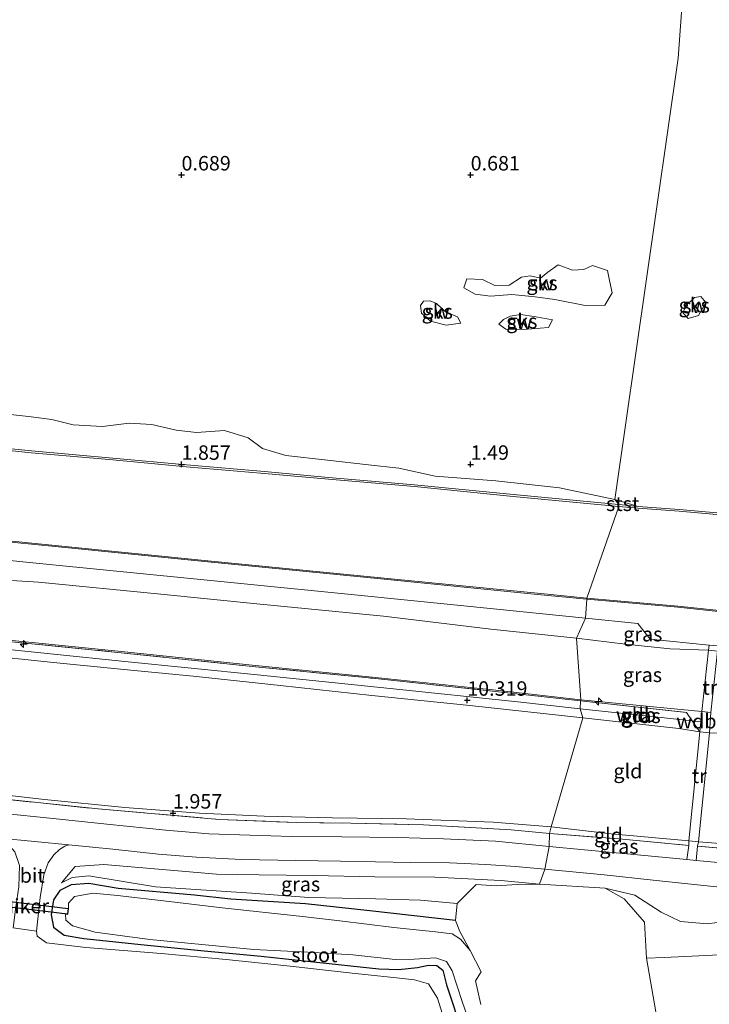
# Model space of a CAD drawing. Units: metres. Extents: x 59998 to 70008, y 374999 to 381250.
# Drawn here: x 62372 to 62491, y 375907 to 376077 of the extents above; entities that cross this region are included whole.
import ezdxf
from ezdxf.enums import TextEntityAlignment as Align

# ---------------------------------------------------------------- set-up
doc = ezdxf.new("R2010")
doc.units = ezdxf.units.M
doc.linetypes.add('IE-TERREINAFSCHEIDING', pattern=[10, 8, -2])
doc.layers.get('0').update_dxf_attribs({"lineweight": 25})
for name, color, linetype, lineweight in [('B-ME-AL-OVERIG-S-B1', 7, 'Continuous', 18), ('B-ME-GR-BOOM-GV-B6', 93, 'Continuous', 18), ('B-ME-GW-KRUINLIJN-L-B1', 93, 'Continuous', 18), ('B-ME-GW-TEENLIJN-L-B1', 93, 'Continuous', 18), ('B-ME-IE-GRASLAND-GV-B6', 93, 'Continuous', 18), ('B-ME-IE-GRONDWERKLIJN-GROND_INGERICHT-GV-B6', 253, 'Continuous', 18), ('B-ME-IE-GRONDWERKLIJN-GROND_NIETINGERICHT-GV-B6', 253, 'Continuous', 18), ('B-ME-IE-HULPGEOMETRIE-L-B1', 53, 'Continuous', 18), ('B-ME-IE-TERREINAFSCHEIDING-DOORGANG-L-B1', 8, 'IE-TERREINAFSCHEIDING-KUNSTMATIG-OPEN', 18), ('B-ME-IE-TERREINAFSCHEIDING-RASTERHEKWERK-L-B1', 8, 'IE-TERREINAFSCHEIDING', 18), ('B-ME-OB-BEKLEDING-GV-B6', 253, 'Continuous', 18), ('B-ME-OG-BEBOUWING-GV-B6', 173, 'Continuous', 18), ('B-ME-OG-WATER-GV-B6', 153, 'Continuous', 18), ('B-ME-VH-VERH_SOORT-BITUMEN-GV-B6', 8, 'IE-TERREINAFSCHEIDING-NATUURLIJK-HOUTWAL', 18), ('B-ME-VH-VERH_SOORT-TEGELS-GV-B6', 8, 'Continuous', 18)]:
    doc.layers.add(name, color=color, linetype=linetype, lineweight=lineweight)
for name, color, linetype in [('B-ME-GW-HOOGTEPUNT-S-B1', 10, 'Continuous'), ('B-ME-GW-INSTEEKWATERGANG-L-B1', 10, 'Continuous'), ('B-ME-KW-DUIKER-GV-B6', 10, 'Continuous')]:
    doc.layers.add(name, color=color, linetype=linetype)
doc.styles.add('NLCS-ISO', font='NLCS-ISO.TTF')
doc.linetypes.add('IE-TERREINAFSCHEIDING-KUNSTMATIG-OPEN', pattern='A,7,-1.5,[67,NLCS.SHX,S=0.75,R=0,X=0,Y=0],-1.5', length=10)
doc.linetypes.add('IE-TERREINAFSCHEIDING-NATUURLIJK-HOUTWAL', pattern='A,7,-1.5,[67,NLCS.SHX,S=0.75,R=45,X=0,Y=0],-1.5,7,-1.5,[70,NLCS.SHX,S=0.75,R=0,X=0,Y=0],-1.5', length=20)

# ---------------------------------------------------------------- blocks, each defined once
blk = doc.blocks.new('hecto')
for p, q in [((0, 0.625), (-0.625, 0)), ((0, -0.625), (0, 0.625)), ((-0.625, 0), (0.625, 0)), ((0.625, 0), (0, -0.625))]:
    blk.add_line(p, q)
blk = doc.blocks.new('hoogtepunt')
for p, q in [((-0.5, 0), (0.5, 0)), ((0, 0.5), (0, -0.5))]:
    blk.add_line(p, q)

msp = doc.modelspace()

# ---------------------------------------------------------------- linework, layer by layer
at = {"layer": 'B-ME-GR-BOOM-GV-B6'}
for points in [[(62449.938, 375915.996, -0.708), (62448.153, 375919.28, 0.026), (62447.394, 375921.166, 0.527), (62447.681, 375924.087, 0.794), (62450.944, 375927.378, 2.049), (62454.391, 375927.173, 2.137), (62458.067, 375927.397, 2.249), (62461.925, 375927.478, 2.608), (62473.273, 375926.757, 2.432), (62476.532, 375924.905, 2.121), (62480.089, 375920.874, 1.829), (62480.435, 375914.674, 0.446), (62482.454, 375902.717, 0.302)], [(62451.74, 375906.639, -0.708), (62450.845, 375910.731, -0.708), (62451.805, 375912.317, -0.708), (62449.938, 375915.996, -0.708)]]:
    msp.add_polyline3d(points, dxfattribs=at)
at = {"layer": 'B-ME-GW-INSTEEKWATERGANG-L-B1'}
msp.add_polyline3d([(62447.394, 375921.166, 0.527), (62432.575, 375922.857, 0.606), (62421.444, 375924.031, 0.677), (62408.512, 375924.867, 0.765), (62402.237, 375925.536, 0.552), (62389.041, 375926.675, 0.339), (62383.974, 375927.563, 0.322), (62380.904, 375927.34, 0.577), (62378.969, 375926.383, 0.681), (62377.879, 375924.744, 0.585), (62377.463, 375922.153, 0.477), (62377.876, 375920.004, 0.41), (62379.687, 375918.617, 0.385), (62383.133, 375918.082, 0.314), (62393.543, 375916.991, 0.256), (62403.898, 375915.954, 0.343), (62413.759, 375915.001, 0.268), (62422.305, 375914.104, 0.306), (62434.124, 375912.791, 0.352), (62437.574, 375912.698, 0.306), (62440.814, 375913.027, 0.302), (62442.731, 375913.47, 0.289), (62444.158, 375913.371, 0.297), (62445.193, 375912.566, 0.289), (62445.819, 375910.046, 0.197), (62448.621, 375901.557, 0.185)], dxfattribs=at)
at = {"layer": 'B-ME-GW-KRUINLIJN-L-B1'}
for p, q in [((62469.043, 375959.33, 10.382), (62489.954, 375957.289, 10.073)), ((62468.914, 375957.735, 10.353), (62488.283, 375955.699, 10.104)), ((62488.283, 375955.699, 10.104), (62489.788, 375955.511, 10.029)), ((62461.925, 375927.478, 2.608), (62473.273, 375926.757, 2.432))]:
    msp.add_line(p, q, dxfattribs=at)
for points in [[(62099.189, 376014.454, 6.323), (62112.026, 376013.032, 6.315), (62128.365, 376011.401, 6.328), (62144.865, 376009.735, 6.303), (62162.414, 376007.927, 6.253), (62181.629, 376006.067, 6.228), (62201.496, 376003.966, 6.282), (62219.055, 376002.224, 6.282), (62240.869, 375999.917, 6.307), (62264.708, 375997.464, 6.265), (62282.546, 375995.67, 6.282), (62300.746, 375993.815, 6.29), (62323.305, 375991.536, 6.295), (62349.994, 375988.794, 6.336), (62378.173, 375985.99, 6.349), (62404.542, 375983.34, 6.361), (62434.471, 375980.395, 6.332), (62461.577, 375977.715, 6.336), (62470.081, 375976.88, 6.328)], [(62096.425, 375997.408, 10.626), (62115.171, 375995.272, 10.528), (62142.004, 375992.597, 10.49), (62168.431, 375989.993, 10.478), (62183.448, 375988.362, 10.482), (62210.015, 375985.805, 10.432), (62233.905, 375983.378, 10.469), (62254.446, 375981.366, 10.461), (62278.81, 375978.8, 10.565), (62302.833, 375976.362, 10.594), (62323.868, 375974.187, 10.603), (62344.429, 375972.223, 10.574), (62365.512, 375970.05, 10.59), (62389.021, 375967.698, 10.628), (62412.798, 375965.22, 10.603), (62433.549, 375963.17, 10.469), (62454.341, 375960.962, 10.315), (62469.043, 375959.33, 10.382)], [(62096.044, 375995.544, 10.687), (62114.766, 375993.678, 10.544), (62137.728, 375991.481, 10.436), (62162.704, 375988.954, 10.478), (62184.595, 375986.724, 10.49), (62209.845, 375984.199, 10.44), (62234.054, 375981.798, 10.453), (62258.547, 375979.281, 10.474), (62281.101, 375976.914, 10.557), (62303.556, 375974.701, 10.603), (62327.274, 375972.252, 10.611), (62346.796, 375970.243, 10.632), (62365.591, 375968.455, 10.586), (62390.17, 375965.925, 10.628), (62413.13, 375963.623, 10.582), (62436.082, 375961.237, 10.44), (62458.138, 375958.95, 10.294), (62468.914, 375957.735, 10.353)], [(62470.081, 375976.88, 6.328), (62485.853, 375975.509, 6.106), (62508.503, 375973.107, 6.097), (62531.985, 375970.767, 6.106), (62553.514, 375968.503, 6.126), (62578.287, 375966.085, 6.126), (62601.119, 375963.704, 6.131), (62628.05, 375961.054, 6.147), (62653.308, 375958.493, 6.197), (62674.333, 375956.443, 6.189), (62699.324, 375953.864, 6.202), (62726.428, 375951.152, 6.202), (62749.284, 375948.797, 6.218), (62773.462, 375946.398, 6.281), (62801.13, 375943.507, 6.31), (62819.039, 375941.674, 6.293), (62832.183, 375940.324, 6.277)], [(62469.372, 375956.195, 10.252), (62449.836, 375958.312, 10.265), (62432.895, 375960.045, 10.415), (62417.07, 375961.804, 10.528), (62402.6, 375963.315, 10.549), (62388.855, 375964.681, 10.569), (62377.862, 375965.733, 10.557), (62364.616, 375967.145, 10.561)], [(62489.624, 375953.754, 9.986), (62486.009, 375954.352, 10.048), (62469.372, 375956.195, 10.252)], [(62461.925, 375927.478, 2.608), (62455.211, 375928.075, 2.541), (62443.8, 375928.648, 2.441), (62433.449, 375928.736, 2.116), (62422.76, 375928.936, 1.991), (62413.403, 375929.055, 1.67), (62406.069, 375929.176, 1.553), (62399.34, 375929.762, 1.494), (62386.555, 375930.826, 1.478), (62381.589, 375930.512, 1.39), (62379.258, 375927.702, 0.965)], [(62473.273, 375926.757, 2.432), (62478.402, 375925.566, 2.461), (62482.93, 375922.618, 2.469), (62486.31, 375920.987, 2.415), (62490.942, 375920.619, 2.415), (62494.273, 375921.037, 2.407), (62500.338, 375921.852, 2.482), (62506.807, 375922.126, 2.494), (62515.262, 375921.919, 2.523), (62522.793, 375921.128, 2.427), (62528.329, 375920.441, 2.286)]]:
    msp.add_polyline3d(points, dxfattribs=at)
at = {"layer": 'B-ME-GW-TEENLIJN-L-B1'}
for points in [[(62468.282, 375969.971, 6.783), (62453.492, 375971.49, 6.853), (62434.941, 375973.773, 6.837), (62412.998, 375975.91, 6.712), (62396.397, 375977.548, 6.845), (62375.248, 375979.613, 6.799), (62362.019, 375980.429, 6.82), (62340.25, 375982.839, 6.808), (62320.063, 375985.061, 6.783), (62303.169, 375986.236, 6.791), (62282.129, 375988.353, 6.845), (62265.825, 375990.004, 6.858), (62249.534, 375992.07, 6.845), (62229.974, 375994.135, 6.849), (62209.345, 375996.299, 6.883), (62189.612, 375998.481, 6.816), (62166.841, 376000.192, 6.966), (62145.802, 376002.431, 6.824), (62119.981, 376004.788, 6.895), (62097.962, 376006.986, 6.988)], [(62363.021, 376003.132, 1.841), (62374.009, 376002.009, 1.861), (62388.097, 376000.789, 1.807), (62400.817, 375999.591, 1.795), (62414.345, 375998.438, 1.77), (62425.412, 375997.434, 1.682), (62440.264, 375996.159, 1.64), (62457.947, 375994.408, 1.54), (62475.622, 375992.738, 1.524)], [(62475.622, 375992.738, 1.524), (62478.933, 375992.423, 1.332), (62486.084, 375991.924, 1.353), (62495.763, 375991.038, 1.32), (62507.514, 375989.915, 1.266), (62520.012, 375988.713, 1.278), (62532.303, 375987.439, 1.32), (62546.578, 375986.017, 1.332), (62561.908, 375984.465, 1.374), (62576.036, 375982.819, 1.316), (62588.455, 375981.729, 1.345), (62600.7, 375980.42, 1.337), (62615.502, 375978.79, 1.387), (62629.977, 375977.179, 1.483), (62651.596, 375975.114, 1.483), (62666.009, 375973.808, 1.453), (62672.747, 375973.4, 1.458)], [(62491.138, 375967.87, 6.41), (62484.474, 375968.136, 6.502), (62476.793, 375968.914, 6.569), (62468.282, 375969.971, 6.783)], [(62463.912, 375937.351, 3.075), (62453.876, 375938.166, 2.933), (62438.85, 375938.737, 2.633), (62426.11, 375938.91, 2.433), (62414.296, 375939.228, 2.208), (62403.086, 375939.7, 1.899), (62390.185, 375940.697, 1.903), (62376.334, 375942.09, 1.886), (62363.169, 375943.566, 1.891)], [(62463.912, 375937.351, 3.075), (62474.308, 375936.171, 2.903), (62487.734, 375934.952, 2.864)], [(62489.396, 375934.785, 2.855), (62498.417, 375934.072, 2.853), (62515.678, 375932.189, 2.895), (62529.136, 375930.644, 2.803), (62538.99, 375928.954, 2.586), (62555.545, 375925.712, 2.165), (62571.143, 375923.045, 1.76), (62580.432, 375921.808, 1.731), (62595.334, 375920.354, 1.831), (62610.174, 375918.992, 1.868), (62623.457, 375917.673, 1.806), (62641.969, 375915.79, 1.752), (62660.788, 375914.05, 1.693), (62679.563, 375912.21, 1.831), (62699.824, 375910.367, 1.864), (62718.124, 375908.563, 1.918), (62720.882, 375908.434, 1.88)], [(62447.681, 375924.087, 0.794), (62441.302, 375924.673, 0.815), (62433.561, 375924.891, 0.881), (62422.034, 375925.126, 0.936), (62412.127, 375925.871, 0.91), (62395.524, 375926.967, 0.731), (62383.969, 375928.891, 0.594), (62381.116, 375928.587, 0.652), (62379.258, 375927.702, 0.965)], [(62528.329, 375920.441, 2.286), (62516.225, 375918.656, 1.113), (62507.613, 375917.335, 0.345), (62500.028, 375916.066, 0.333), (62494.246, 375915.279, 0.295), (62483.458, 375914.79, 0.279), (62480.435, 375914.674, 0.446)]]:
    msp.add_polyline3d(points, dxfattribs=at)
at = {"layer": 'B-ME-IE-GRASLAND-GV-B6'}
for points in [[(62354.145, 375984.974, 6.541), (62377.73, 375982.62, 6.549), (62408.516, 375979.57, 6.541), (62431.053, 375977.316, 6.537), (62454.539, 375974.98, 6.566), (62469.885, 375973.441, 6.503)], [(62362.019, 375980.429, 6.82), (62375.248, 375979.613, 6.799), (62396.397, 375977.548, 6.845), (62412.998, 375975.91, 6.712), (62434.941, 375973.773, 6.837), (62453.492, 375971.49, 6.853), (62468.282, 375969.971, 6.783)], [(62469.885, 375973.441, 6.503), (62468.282, 375969.971, 6.783), (62453.492, 375971.49, 6.853), (62434.941, 375973.773, 6.837), (62412.998, 375975.91, 6.712), (62396.397, 375977.548, 6.845), (62375.248, 375979.613, 6.799), (62362.019, 375980.429, 6.82)], [(62469.885, 375973.441, 6.503), (62478.922, 375972.511, 6.368), (62481.069, 375969.77, 6.356), (62491.256, 375968.75, 6.331), (62491.138, 375967.87, 6.41), (62484.474, 375968.136, 6.502), (62476.793, 375968.914, 6.569), (62468.282, 375969.971, 6.783), (62469.885, 375973.441, 6.503)], [(62469.043, 375959.33, 10.382), (62469.021, 375959.131, 10.382), (62454.319, 375960.764, 10.315), (62433.528, 375962.971, 10.469), (62412.778, 375965.021, 10.603), (62389, 375967.5, 10.628), (62365.491, 375969.851, 10.59)], [(62468.282, 375969.971, 6.783), (62469.043, 375959.33, 10.382), (62454.341, 375960.962, 10.315), (62433.549, 375963.17, 10.469), (62412.798, 375965.22, 10.603), (62389.021, 375967.698, 10.628), (62365.512, 375970.05, 10.59)], [(62365.512, 375970.05, 10.59), (62389.021, 375967.698, 10.628), (62412.798, 375965.22, 10.603), (62433.549, 375963.17, 10.469), (62454.341, 375960.962, 10.315), (62469.043, 375959.33, 10.382)], [(62468.282, 375969.971, 6.783), (62476.793, 375968.914, 6.569), (62484.474, 375968.136, 6.502), (62491.138, 375967.87, 6.41), (62489.954, 375957.289, 10.073), (62469.043, 375959.33, 10.382), (62468.282, 375969.971, 6.783)], [(62469.043, 375959.33, 10.382), (62489.954, 375957.289, 10.073), (62489.788, 375955.511, 10.029), (62489.624, 375953.754, 9.986), (62488.283, 375955.699, 10.104), (62487.313, 375957.107, 10.182), (62469.021, 375959.131, 10.382), (62469.043, 375959.33, 10.382)], [(62366.207, 375942.479, 1.932), (62385.612, 375940.448, 1.966), (62406.503, 375938.648, 2.016), (62419.923, 375938.096, 2.328), (62429.264, 375937.987, 2.52), (62441.873, 375937.69, 2.65), (62457.029, 375936.826, 2.921), (62463.626, 375936.204, 2.992)], [(62463.626, 375936.204, 2.992), (62463.578, 375933.978, 2.783), (62454.312, 375934.881, 2.754), (62445.289, 375935.268, 2.595), (62437.324, 375935.488, 2.458), (62427.702, 375935.636, 2.278), (62419.102, 375935.71, 2.103), (62411.842, 375935.913, 1.92), (62404.751, 375936.172, 1.757), (62397.284, 375936.776, 1.736), (62387.076, 375937.838, 1.724), (62377.817, 375938.815, 1.736), (62368.768, 375939.707, 1.761)], [(62463.626, 375936.204, 2.992), (62475.627, 375935.264, 2.865), (62487.725, 375934.147, 2.824), (62487.391, 375931.738, 2.619), (62475.773, 375932.821, 2.732), (62463.578, 375933.978, 2.783), (62463.626, 375936.204, 2.992)], [(62448.253, 375895.033, 0.243), (62444.274, 375907.756, 0.235), (62442.689, 375910.198, 0.274), (62440.294, 375910.89, 0.297), (62436.654, 375911.334, 0.314), (62429.486, 375912.055, 0.335), (62418.796, 375913.283, 0.331), (62407.707, 375914.424, 0.352), (62396.464, 375915.441, 0.335), (62383.449, 375916.487, 0.393), (62376.669, 375917.337, 0.389), (62375.036, 375918.464, 0.389), (62374.917, 375919.34, 0.46), (62375.561, 375925.121, 0.773), (62376.189, 375929.046, 1.132), (62376.94, 375931.146, 1.398), (62377.937, 375932.521, 1.524), (62378.878, 375933.418, 1.653), (62379.802, 375933.99, 1.69), (62380.507, 375934.264, 1.686), (62388.103, 375933.47, 1.753), (62396.021, 375932.655, 1.74), (62402.612, 375932.109, 1.761), (62410.348, 375931.737, 1.849), (62419.76, 375931.534, 2.053), (62427.482, 375931.438, 2.208), (62439.575, 375931.219, 2.408), (62446.319, 375931.127, 2.516), (62452.611, 375930.877, 2.612), (62457.754, 375930.513, 2.683), (62462.818, 375930.047, 2.691), (62461.925, 375927.478, 2.608)], [(62606.281, 375916.065, 1.651), (62594.171, 375917.276, 1.626), (62583.301, 375918.231, 1.618), (62576.873, 375918.894, 1.601), (62566.964, 375920.246, 1.681), (62557.029, 375922.049, 1.943), (62545.107, 375924.278, 2.248), (62533.86, 375926.376, 2.54), (62524.475, 375927.917, 2.603), (62512.253, 375929.299, 2.644), (62497.859, 375930.712, 2.603), (62488.983, 375931.555, 2.594), (62489.25, 375934.028, 2.824), (62500.102, 375933.072, 2.895), (62518.863, 375931.007, 2.924), (62527.529, 375930.05, 2.832), (62537.202, 375928.452, 2.578), (62555.079, 375925.09, 2.181), (62575.154, 375921.685, 1.827), (62588.121, 375920.368, 1.827), (62604.684, 375918.763, 1.772)], [(62461.925, 375927.478, 2.608), (62455.211, 375928.075, 2.541), (62443.8, 375928.648, 2.441), (62433.449, 375928.736, 2.116), (62422.76, 375928.936, 1.991), (62413.403, 375929.055, 1.67), (62406.069, 375929.176, 1.553), (62399.34, 375929.762, 1.494), (62386.555, 375930.826, 1.478), (62381.589, 375930.512, 1.39), (62379.258, 375927.702, 0.965), (62381.116, 375928.587, 0.652), (62383.969, 375928.891, 0.594), (62395.524, 375926.967, 0.731), (62412.127, 375925.871, 0.91), (62422.034, 375925.126, 0.936), (62433.561, 375924.891, 0.881), (62441.302, 375924.673, 0.815), (62447.681, 375924.087, 0.794), (62447.394, 375921.166, 0.527), (62432.575, 375922.857, 0.606), (62421.444, 375924.031, 0.677), (62408.512, 375924.867, 0.765), (62402.237, 375925.536, 0.552), (62389.041, 375926.675, 0.339), (62383.974, 375927.563, 0.322), (62380.904, 375927.34, 0.577), (62378.969, 375926.383, 0.681), (62377.879, 375924.744, 0.585), (62377.463, 375922.153, 0.477), (62377.876, 375920.004, 0.41), (62379.687, 375918.617, 0.385), (62383.133, 375918.082, 0.314), (62393.543, 375916.991, 0.256), (62403.898, 375915.954, 0.343), (62413.759, 375915.001, 0.268), (62422.305, 375914.104, 0.306), (62434.124, 375912.791, 0.352), (62437.574, 375912.698, 0.306), (62440.814, 375913.027, 0.302), (62442.731, 375913.47, 0.289), (62444.158, 375913.371, 0.297), (62445.193, 375912.566, 0.289), (62445.819, 375910.046, 0.197), (62448.621, 375901.557, 0.185)], [(62461.925, 375927.478, 2.608), (62458.067, 375927.397, 2.249), (62454.391, 375927.173, 2.137), (62450.944, 375927.378, 2.049), (62447.681, 375924.087, 0.794), (62441.302, 375924.673, 0.815), (62433.561, 375924.891, 0.881), (62422.034, 375925.126, 0.936), (62412.127, 375925.871, 0.91), (62395.524, 375926.967, 0.731), (62383.969, 375928.891, 0.594), (62381.116, 375928.587, 0.652), (62379.258, 375927.702, 0.965), (62381.589, 375930.512, 1.39), (62386.555, 375930.826, 1.478), (62399.34, 375929.762, 1.494), (62406.069, 375929.176, 1.553), (62413.403, 375929.055, 1.67), (62422.76, 375928.936, 1.991), (62433.449, 375928.736, 2.116), (62443.8, 375928.648, 2.441), (62455.211, 375928.075, 2.541), (62461.925, 375927.478, 2.608)], [(62494.273, 375921.037, 2.407), (62490.942, 375920.619, 2.415), (62486.31, 375920.987, 2.415), (62482.93, 375922.618, 2.469), (62478.402, 375925.566, 2.461), (62473.273, 375926.757, 2.432), (62461.925, 375927.478, 2.608), (62462.818, 375930.047, 2.691), (62473.078, 375929.059, 2.578), (62481.558, 375928.124, 2.54), (62489.734, 375927.251, 2.544), (62501.017, 375926.147, 2.503)], [(62448.621, 375901.557, 0.185), (62445.819, 375910.046, 0.197), (62445.193, 375912.566, 0.289), (62444.158, 375913.371, 0.297), (62442.731, 375913.47, 0.289), (62440.814, 375913.027, 0.302), (62437.574, 375912.698, 0.306), (62434.124, 375912.791, 0.352), (62422.305, 375914.104, 0.306), (62413.759, 375915.001, 0.268), (62403.898, 375915.954, 0.343), (62393.543, 375916.991, 0.256), (62383.133, 375918.082, 0.314), (62379.687, 375918.617, 0.385), (62377.876, 375920.004, 0.41), (62377.463, 375922.153, 0.477), (62377.879, 375924.744, 0.585), (62378.969, 375926.383, 0.681), (62380.904, 375927.34, 0.577), (62383.974, 375927.563, 0.322), (62389.041, 375926.675, 0.339), (62402.237, 375925.536, 0.552), (62408.512, 375924.867, 0.765), (62421.444, 375924.031, 0.677), (62432.575, 375922.857, 0.606), (62447.394, 375921.166, 0.527), (62448.153, 375919.28, 0.026), (62449.938, 375915.996, -0.708), (62448.234, 375917.962, -0.708), (62446.82, 375918.855, -0.708), (62443.94, 375919.191, -0.708), (62436.699, 375919.934, -0.708), (62427.365, 375921.125, -0.708), (62420.942, 375921.844, -0.708), (62407.052, 375923.348, -0.708), (62397.853, 375924.456, -0.708), (62388.953, 375925.47, -0.708), (62384.694, 375925.914, -0.708), (62381.49, 375925.306, -0.703), (62380.437, 375924.189, -0.699), (62380.446, 375923.336, -0.699), (62380.312, 375922.193, -0.699), (62379.94, 375922.242, -0.699), (62379.976, 375921.255, -0.698), (62381.123, 375920.232, -0.708), (62385.055, 375919.152, -0.708), (62394.521, 375917.909, -0.708), (62412.508, 375916.186, -0.708), (62421.841, 375915.721, -0.708), (62429.652, 375915.254, -0.708), (62436.969, 375914.453, -0.708), (62440.241, 375914.504, -0.708), (62443.895, 375914.715, -0.708), (62445.823, 375914.089, -0.708), (62446.777, 375912.449, -0.708), (62448.548, 375907.179, -0.708), (62451.895, 375897.613, -0.708)], [(62480.435, 375914.674, 0.446), (62480.089, 375920.874, 1.829), (62476.532, 375924.905, 2.121), (62473.273, 375926.757, 2.432), (62478.402, 375925.566, 2.461), (62482.93, 375922.618, 2.469), (62486.31, 375920.987, 2.415), (62490.942, 375920.619, 2.415), (62494.273, 375921.037, 2.407), (62500.338, 375921.852, 2.482), (62506.807, 375922.126, 2.494), (62515.262, 375921.919, 2.523), (62522.793, 375921.128, 2.427), (62528.329, 375920.441, 2.286), (62516.225, 375918.656, 1.113), (62507.613, 375917.335, 0.345), (62500.028, 375916.066, 0.333), (62494.246, 375915.279, 0.295), (62483.458, 375914.79, 0.279), (62480.435, 375914.674, 0.446)], [(62482.454, 375902.717, 0.302), (62480.435, 375914.674, 0.446), (62483.458, 375914.79, 0.279), (62494.246, 375915.279, 0.295)]]:
    msp.add_polyline3d(points, dxfattribs=at)
at = {"layer": 'B-ME-IE-GRONDWERKLIJN-GROND_INGERICHT-GV-B6'}
for points in [[(62365.491, 375969.851, 10.59), (62389, 375967.5, 10.628), (62412.778, 375965.021, 10.603), (62433.528, 375962.971, 10.469), (62454.319, 375960.764, 10.315), (62469.021, 375959.131, 10.382)], [(62469.021, 375959.131, 10.382), (62468.914, 375957.735, 10.353), (62469.372, 375956.195, 10.252), (62449.836, 375958.312, 10.265), (62432.895, 375960.045, 10.415), (62417.07, 375961.804, 10.528), (62402.6, 375963.315, 10.549), (62388.855, 375964.681, 10.569), (62377.862, 375965.733, 10.557), (62364.616, 375967.145, 10.561)], [(62364.616, 375967.145, 10.561), (62377.862, 375965.733, 10.557), (62388.855, 375964.681, 10.569), (62402.6, 375963.315, 10.549), (62417.07, 375961.804, 10.528), (62432.895, 375960.045, 10.415), (62449.836, 375958.312, 10.265), (62469.372, 375956.195, 10.252)], [(62469.021, 375959.131, 10.382), (62487.313, 375957.107, 10.182), (62488.283, 375955.699, 10.104), (62489.624, 375953.754, 9.986), (62486.009, 375954.352, 10.048), (62469.372, 375956.195, 10.252), (62468.914, 375957.735, 10.353), (62469.021, 375959.131, 10.382)], [(62469.372, 375956.195, 10.252), (62463.912, 375937.351, 3.075), (62453.876, 375938.166, 2.933), (62438.85, 375938.737, 2.633), (62426.11, 375938.91, 2.433), (62414.296, 375939.228, 2.208), (62403.086, 375939.7, 1.899), (62390.185, 375940.697, 1.903), (62376.334, 375942.09, 1.886), (62363.169, 375943.566, 1.891)], [(62469.372, 375956.195, 10.252), (62486.009, 375954.352, 10.048), (62489.624, 375953.754, 9.986), (62487.734, 375934.952, 2.864), (62474.308, 375936.171, 2.903), (62463.912, 375937.351, 3.075), (62469.372, 375956.195, 10.252)], [(62610.174, 375918.992, 1.868), (62595.334, 375920.354, 1.831), (62580.432, 375921.808, 1.731), (62571.143, 375923.045, 1.76), (62555.545, 375925.712, 2.165), (62538.99, 375928.954, 2.586), (62529.136, 375930.644, 2.803), (62515.678, 375932.189, 2.895), (62498.417, 375934.072, 2.853), (62489.396, 375934.785, 2.855), (62491.286, 375953.587, 9.994), (62497.426, 375953.372, 9.994), (62510.807, 375952.179, 9.956), (62530.522, 375950.436, 9.998), (62547.75, 375948.803, 10.086), (62567.482, 375946.695, 10.161), (62582.163, 375945.339, 10.148), (62599.388, 375943.592, 10.148)], [(62363.169, 375943.566, 1.891), (62376.334, 375942.09, 1.886), (62390.185, 375940.697, 1.903), (62403.086, 375939.7, 1.899), (62414.296, 375939.228, 2.208), (62426.11, 375938.91, 2.433), (62438.85, 375938.737, 2.633), (62453.876, 375938.166, 2.933), (62463.912, 375937.351, 3.075)], [(62463.912, 375937.351, 3.075), (62463.626, 375936.204, 2.992), (62457.029, 375936.826, 2.921), (62441.873, 375937.69, 2.65), (62429.264, 375937.987, 2.52), (62419.923, 375938.096, 2.328), (62406.503, 375938.648, 2.016), (62385.612, 375940.448, 1.966), (62366.207, 375942.479, 1.932)], [(62463.912, 375937.351, 3.075), (62474.308, 375936.171, 2.903), (62487.734, 375934.952, 2.864), (62487.725, 375934.147, 2.824), (62475.627, 375935.264, 2.865), (62463.626, 375936.204, 2.992), (62463.912, 375937.351, 3.075)], [(62489.25, 375934.028, 2.824), (62489.396, 375934.785, 2.855), (62498.417, 375934.072, 2.853), (62515.678, 375932.189, 2.895), (62529.136, 375930.644, 2.803), (62538.99, 375928.954, 2.586), (62555.545, 375925.712, 2.165), (62571.143, 375923.045, 1.76), (62580.432, 375921.808, 1.731), (62595.334, 375920.354, 1.831), (62610.174, 375918.992, 1.868)], [(62604.684, 375918.763, 1.772), (62588.121, 375920.368, 1.827), (62575.154, 375921.685, 1.827), (62555.079, 375925.09, 2.181), (62537.202, 375928.452, 2.578), (62527.529, 375930.05, 2.832), (62518.863, 375931.007, 2.924), (62500.102, 375933.072, 2.895), (62489.25, 375934.028, 2.824)], [(62370.913, 375919.921, 0.448), (62374.917, 375919.34, 0.46), (62375.036, 375918.464, 0.389), (62376.669, 375917.337, 0.389), (62383.449, 375916.487, 0.393), (62396.464, 375915.441, 0.335), (62407.707, 375914.424, 0.352), (62418.796, 375913.283, 0.331), (62429.486, 375912.055, 0.335), (62436.654, 375911.334, 0.314), (62440.294, 375910.89, 0.297), (62442.689, 375910.198, 0.274), (62444.274, 375907.756, 0.235), (62448.253, 375895.033, 0.243), (62452.092, 375884.627, 0.331), (62455.619, 375875.701, 0.339), (62445.25, 375818.67, 0.356), (62442.018, 375818.988, 0.356), (62433.605, 375819.391, 0.359), (62402.19, 375820.241, 0.339), (62401.672, 375820.2, 0.339), (62400.19, 375820.495, 0.338), (62399.412, 375820.371, 0.337), (62369.113, 375822.663, 0.315)]]:
    msp.add_polyline3d(points, dxfattribs=at)
at = {"layer": 'B-ME-IE-GRONDWERKLIJN-GROND_NIETINGERICHT-GV-B6'}
for points in [[(62300.371, 376450.268, -2.2), (62503.969, 376318.146, -2.2), (62485.885, 376070.218, 0.277), (62474.93, 375993.949, 1.511), (62465.373, 375995.967, 1.457), (62454.359, 375997.17, 1.474), (62443.86, 375997.958, 1.494), (62437.559, 375999.355, 1.519), (62432.325, 375999.905, 1.519), (62425.249, 376000.713, 1.519), (62418.04, 376001.503, 1.524), (62413.976, 376002.753, 1.519), (62411.498, 376004.607, 1.478), (62407.443, 376005.856, 1.474), (62402.617, 376005.488, 1.49), (62399.072, 376005.919, 1.478), (62394.871, 376006.856, 1.482), (62390.926, 376007.137, 1.511), (62386.347, 376006.549, 1.511), (62381.244, 376006.835, 1.532), (62377.601, 376007.726, 1.54), (62373.544, 376008.293, 1.532), (62370.44, 376008.593, 1.528)], [(62600.732, 375980.718, 1.337), (62588.484, 375982.028, 1.345), (62576.067, 375983.117, 1.316), (62561.94, 375984.763, 1.374), (62546.608, 375986.315, 1.332), (62532.333, 375987.738, 1.32), (62520.042, 375989.012, 1.278), (62507.543, 375990.213, 1.266), (62495.791, 375991.336, 1.32), (62486.108, 375992.223, 1.353), (62478.954, 375992.722, 1.332), (62474.93, 375993.949, 1.511), (62485.885, 376070.218, 0.277), (62503.969, 376318.146, -2.2)], [(62465.117, 376034.459, 0.852), (62467.606, 376033.568, 0.865), (62469.565, 376033.659, 0.877), (62471.083, 376034.377, 0.873), (62473.639, 376033.515, 0.906), (62473.991, 376031.763, 0.986), (62474.46, 376029.644, 0.956), (62473.193, 376027.529, 0.969), (62469.778, 376027.423, 1.006), (62464.546, 376028.461, 1.006), (62461.137, 376028.923, 0.994), (62457.134, 376029.335, 0.998), (62453.444, 376029.07, 1.019), (62450.767, 376029.414, 1.019), (62448.843, 376030.511, 0.99), (62449.338, 376032.058, 0.973), (62452.022, 376031.948, 0.981), (62454.19, 376030.876, 0.961), (62456.674, 376030.976, 0.961), (62458.78, 376032.364, 0.961), (62460.314, 376032.571, 0.944), (62462.093, 376032.165, 0.927), (62463.337, 376033.205, 0.902), (62465.117, 376034.459, 0.852)], [(62463.337, 376033.205, 0.902), (62462.093, 376032.165, 0.927), (62460.314, 376032.571, 0.944), (62458.78, 376032.364, 0.961), (62456.674, 376030.976, 0.961), (62454.19, 376030.876, 0.961), (62452.022, 376031.948, 0.981), (62449.338, 376032.058, 0.973), (62448.843, 376030.511, 0.99), (62450.767, 376029.414, 1.019), (62453.444, 376029.07, 1.019), (62457.134, 376029.335, 0.998), (62461.137, 376028.923, 0.994), (62464.546, 376028.461, 1.006), (62469.778, 376027.423, 1.006), (62473.193, 376027.529, 0.969), (62474.46, 376029.644, 0.956), (62473.991, 376031.763, 0.986), (62473.639, 376033.515, 0.906), (62471.083, 376034.377, 0.873), (62469.565, 376033.659, 0.877), (62467.606, 376033.568, 0.865), (62465.117, 376034.459, 0.852), (62463.337, 376033.205, 0.902)], [(62489.822, 376029.019, 0.561), (62490.666, 376027.963, 0.581), (62489.401, 376025.708, 0.611), (62487.6, 376025.174, 0.627), (62486.723, 376026.108, 0.636), (62487.154, 376027.422, 0.632), (62488.09, 376028.223, 0.632), (62488.709, 376028.857, 0.632), (62489.822, 376029.019, 0.561)], [(62490.666, 376027.963, 0.581), (62489.822, 376029.019, 0.561), (62488.709, 376028.857, 0.632), (62488.09, 376028.223, 0.632), (62487.154, 376027.422, 0.632), (62486.723, 376026.108, 0.636), (62487.6, 376025.174, 0.627), (62489.401, 376025.708, 0.611), (62490.666, 376027.963, 0.581)], [(62444.08, 376027.779, 1.073), (62445.663, 376026.356, 1.102), (62447.75, 376025.485, 1.094), (62448.311, 376024.368, 1.09), (62445.76, 376024.059, 1.102), (62443.073, 376024.746, 1.086), (62441.509, 376026.12, 1.115), (62441.349, 376027.423, 1.098), (62441.859, 376028.193, 1.094), (62443.013, 376028.276, 1.098), (62444.08, 376027.779, 1.073)], [(62444.08, 376027.779, 1.073), (62443.013, 376028.276, 1.098), (62441.859, 376028.193, 1.094), (62441.349, 376027.423, 1.098), (62441.509, 376026.12, 1.115), (62443.073, 376024.746, 1.086), (62445.76, 376024.059, 1.102), (62448.311, 376024.368, 1.09), (62447.75, 376025.485, 1.094), (62445.663, 376026.356, 1.102), (62444.08, 376027.779, 1.073)], [(62458.644, 376025.921, 1.036), (62460.983, 376025.549, 1.048), (62464.13, 376024.961, 1.048), (62463.489, 376023.624, 1.036), (62459.135, 376023.29, 1.073), (62456.084, 376023.342, 1.048), (62454.85, 376024.23, 1.077), (62455.698, 376025.003, 1.094), (62456.813, 376025.585, 1.09), (62458.644, 376025.921, 1.036)], [(62454.85, 376024.23, 1.077), (62456.084, 376023.342, 1.048), (62459.135, 376023.29, 1.073), (62463.489, 376023.624, 1.036), (62464.13, 376024.961, 1.048), (62460.983, 376025.549, 1.048), (62458.644, 376025.921, 1.036), (62456.813, 376025.585, 1.09), (62455.698, 376025.003, 1.094), (62454.85, 376024.23, 1.077)]]:
    msp.add_polyline3d(points, dxfattribs=at)
at = {"layer": 'B-ME-IE-HULPGEOMETRIE-L-B1'}
msp.add_polyline3d([(62461.925, 375927.478, 2.608), (62462.818, 375930.047, 2.691), (62463.578, 375933.978, 2.783), (62463.626, 375936.204, 2.992), (62463.912, 375937.351, 3.075), (62469.372, 375956.195, 10.252), (62468.914, 375957.735, 10.353), (62469.021, 375959.131, 10.382), (62469.043, 375959.33, 10.382), (62468.282, 375969.971, 6.783), (62469.885, 375973.441, 6.503), (62470.062, 375976.681, 6.328), (62470.081, 375976.88, 6.328), (62475.622, 375992.738, 1.524), (62475.651, 375993.037, 1.524), (62474.93, 375993.949, 1.511), (62485.885, 376070.218, 0.277), (62503.969, 376318.146, -2.2), (62560.818, 376344.514, -2.2), (62197.45, 376621.365, -2.2)], dxfattribs=at)
at = {"layer": 'B-ME-IE-TERREINAFSCHEIDING-DOORGANG-L-B1'}
for p, q in [((62487.313, 375957.107, 10.182), (62488.283, 375955.699, 10.104)), ((62488.283, 375955.699, 10.104), (62489.624, 375953.754, 9.986))]:
    msp.add_line(p, q, dxfattribs=at)
at = {"layer": 'B-ME-IE-TERREINAFSCHEIDING-RASTERHEKWERK-L-B1'}
msp.add_line((62469.021, 375959.131, 10.382), (62487.313, 375957.107, 10.182), dxfattribs=at)
for points in [[(62096.894, 375997.027, 10.638), (62115.151, 375995.073, 10.528), (62141.984, 375992.398, 10.49), (62168.41, 375989.794, 10.478), (62183.428, 375988.163, 10.482), (62209.995, 375985.606, 10.432), (62233.885, 375983.179, 10.469), (62254.426, 375981.167, 10.461), (62278.789, 375978.601, 10.565), (62302.812, 375976.163, 10.594), (62323.848, 375973.988, 10.603), (62344.409, 375972.024, 10.574), (62365.491, 375969.851, 10.59), (62389, 375967.5, 10.628), (62412.778, 375965.021, 10.603), (62433.528, 375962.971, 10.469), (62454.319, 375960.764, 10.315), (62469.021, 375959.131, 10.382)], [(62094.067, 375970.322, 2.011), (62112.421, 375968.534, 1.882), (62133.806, 375966.174, 1.903), (62148.988, 375964.633, 1.924), (62167.007, 375962.779, 1.916), (62189.078, 375960.57, 1.886), (62204.583, 375959.042, 1.866), (62231.34, 375956.34, 1.928), (62247.608, 375954.585, 1.924), (62272.207, 375951.96, 1.836), (62300.003, 375949.063, 1.841), (62329.029, 375946.202, 1.899), (62350.929, 375944, 1.928), (62366.207, 375942.479, 1.932), (62385.612, 375940.448, 1.966), (62406.503, 375938.648, 2.016), (62419.923, 375938.096, 2.328), (62429.264, 375937.987, 2.52), (62441.873, 375937.69, 2.65), (62457.029, 375936.826, 2.921), (62463.626, 375936.204, 2.992)], [(62463.626, 375936.204, 2.992), (62475.627, 375935.264, 2.865), (62487.725, 375934.147, 2.824)], [(62489.25, 375934.028, 2.824), (62500.102, 375933.072, 2.895), (62518.863, 375931.007, 2.924), (62527.529, 375930.05, 2.832), (62537.202, 375928.452, 2.578), (62555.079, 375925.09, 2.181), (62575.154, 375921.685, 1.827), (62588.121, 375920.368, 1.827), (62604.684, 375918.763, 1.772), (62622.875, 375916.966, 1.827), (62639.243, 375915.355, 1.793), (62659.086, 375913.38, 1.739), (62679.098, 375911.529, 1.873), (62704.587, 375908.961, 1.898), (62720.772, 375907.424, 1.88)]]:
    msp.add_polyline3d(points, dxfattribs=at)
at = {"layer": 'B-ME-KW-DUIKER-GV-B6'}
msp.add_polyline3d([(62366.395, 375923.949, -0.698), (62366.527, 375924.903, -0.698), (62380.386, 375923.273, -0.699), (62380.268, 375922.249, -0.699), (62366.395, 375923.949, -0.698)], dxfattribs=at)
at = {"layer": 'B-ME-OB-BEKLEDING-GV-B6'}
for points in [[(62370.44, 376008.593, 1.528), (62373.544, 376008.293, 1.532), (62377.601, 376007.726, 1.54), (62381.244, 376006.835, 1.532), (62386.347, 376006.549, 1.511), (62390.926, 376007.137, 1.511), (62394.871, 376006.856, 1.482), (62399.072, 376005.919, 1.478), (62402.617, 376005.488, 1.49), (62407.443, 376005.856, 1.474), (62411.498, 376004.607, 1.478), (62413.976, 376002.753, 1.519), (62418.04, 376001.503, 1.524), (62425.249, 376000.713, 1.519), (62432.325, 375999.905, 1.519), (62437.559, 375999.355, 1.519), (62443.86, 375997.958, 1.494), (62454.359, 375997.17, 1.474), (62465.373, 375995.967, 1.457), (62474.93, 375993.949, 1.511), (62475.651, 375993.037, 1.524)], [(62363.021, 376003.132, 1.841), (62374.009, 376002.009, 1.861), (62388.097, 376000.789, 1.807), (62400.817, 375999.591, 1.795), (62414.345, 375998.438, 1.77), (62425.412, 375997.434, 1.682), (62440.264, 375996.159, 1.64), (62457.947, 375994.408, 1.54), (62475.622, 375992.738, 1.524)], [(62475.651, 375993.037, 1.524), (62475.622, 375992.738, 1.524), (62457.947, 375994.408, 1.54), (62440.264, 375996.159, 1.64), (62425.412, 375997.434, 1.682), (62414.345, 375998.438, 1.77), (62400.817, 375999.591, 1.795), (62388.097, 376000.789, 1.807), (62374.009, 376002.009, 1.861), (62363.021, 376003.132, 1.841)], [(62363.051, 376003.431, 1.841), (62374.038, 376002.308, 1.861), (62388.124, 376001.088, 1.807), (62400.844, 375999.89, 1.795), (62414.371, 375998.737, 1.77), (62425.438, 375997.733, 1.682), (62440.292, 375996.458, 1.64), (62457.976, 375994.707, 1.54), (62475.651, 375993.037, 1.524)], [(62475.651, 375993.037, 1.524), (62457.976, 375994.707, 1.54), (62440.292, 375996.458, 1.64), (62425.438, 375997.733, 1.682), (62414.371, 375998.737, 1.77), (62400.844, 375999.89, 1.795), (62388.124, 376001.088, 1.807), (62374.038, 376002.308, 1.861), (62363.051, 376003.431, 1.841)], [(62475.622, 375992.738, 1.524), (62470.081, 375976.88, 6.328), (62461.577, 375977.715, 6.336), (62434.471, 375980.395, 6.332), (62404.542, 375983.34, 6.361), (62378.173, 375985.99, 6.349), (62349.994, 375988.794, 6.336)], [(62601.119, 375963.704, 6.131), (62578.287, 375966.085, 6.126), (62553.514, 375968.503, 6.126), (62531.985, 375970.767, 6.106), (62508.503, 375973.107, 6.097), (62485.853, 375975.509, 6.106), (62470.081, 375976.88, 6.328), (62475.622, 375992.738, 1.524), (62478.933, 375992.423, 1.332), (62486.084, 375991.924, 1.353), (62495.763, 375991.038, 1.32), (62507.514, 375989.915, 1.266), (62520.012, 375988.713, 1.278), (62532.303, 375987.439, 1.32), (62546.578, 375986.017, 1.332), (62561.908, 375984.465, 1.374), (62576.036, 375982.819, 1.316), (62588.455, 375981.729, 1.345), (62600.7, 375980.42, 1.337)], [(62475.651, 375993.037, 1.524), (62474.93, 375993.949, 1.511), (62478.954, 375992.722, 1.332), (62475.651, 375993.037, 1.524)], [(62600.7, 375980.42, 1.337), (62588.455, 375981.729, 1.345), (62576.036, 375982.819, 1.316), (62561.908, 375984.465, 1.374), (62546.578, 375986.017, 1.332), (62532.303, 375987.439, 1.32), (62520.012, 375988.713, 1.278), (62507.514, 375989.915, 1.266), (62495.763, 375991.038, 1.32), (62486.084, 375991.924, 1.353), (62478.933, 375992.423, 1.332), (62475.622, 375992.738, 1.524), (62475.651, 375993.037, 1.524)], [(62475.651, 375993.037, 1.524), (62478.954, 375992.722, 1.332), (62486.108, 375992.223, 1.353), (62495.791, 375991.336, 1.32), (62507.543, 375990.213, 1.266), (62520.042, 375989.012, 1.278), (62532.333, 375987.738, 1.32), (62546.608, 375986.315, 1.332), (62561.94, 375984.763, 1.374), (62576.067, 375983.117, 1.316), (62588.484, 375982.028, 1.345), (62600.732, 375980.718, 1.337)], [(62470.081, 375976.88, 6.328), (62470.062, 375976.681, 6.328), (62461.557, 375977.516, 6.336), (62434.451, 375980.196, 6.332), (62404.522, 375983.141, 6.361), (62378.153, 375985.791, 6.349), (62349.974, 375988.595, 6.336)], [(62349.994, 375988.794, 6.336), (62378.173, 375985.99, 6.349), (62404.542, 375983.34, 6.361), (62434.471, 375980.395, 6.332), (62461.577, 375977.715, 6.336), (62470.081, 375976.88, 6.328)], [(62601.099, 375963.505, 6.131), (62578.267, 375965.886, 6.126), (62553.494, 375968.304, 6.126), (62531.964, 375970.568, 6.106), (62508.482, 375972.908, 6.097), (62485.834, 375975.31, 6.106), (62470.062, 375976.681, 6.328), (62470.081, 375976.88, 6.328), (62485.853, 375975.509, 6.106), (62508.503, 375973.107, 6.097), (62531.985, 375970.767, 6.106), (62553.514, 375968.503, 6.126), (62578.287, 375966.085, 6.126), (62601.119, 375963.704, 6.131)]]:
    msp.add_polyline3d(points, dxfattribs=at)
at = {"layer": 'B-ME-OG-BEBOUWING-GV-B6'}
for points in [[(62491.53, 375957.142, 10.082), (62489.954, 375957.289, 10.073), (62491.138, 375967.87, 6.41), (62492.685, 375967.697, 6.439), (62491.53, 375957.142, 10.082)], [(62489.624, 375953.754, 9.986), (62491.286, 375953.587, 9.994), (62489.396, 375934.785, 2.855), (62487.734, 375934.952, 2.864), (62489.624, 375953.754, 9.986)]]:
    msp.add_polyline3d(points, dxfattribs=at)
at = {"layer": 'B-ME-OG-WATER-GV-B6'}
msp.add_polyline3d([(62451.895, 375897.613, -0.708), (62448.548, 375907.179, -0.708), (62446.777, 375912.449, -0.708), (62445.823, 375914.089, -0.708), (62443.895, 375914.715, -0.708), (62440.241, 375914.504, -0.708), (62436.969, 375914.453, -0.708), (62429.652, 375915.254, -0.708), (62421.841, 375915.721, -0.708), (62412.508, 375916.186, -0.708), (62394.521, 375917.909, -0.708), (62385.055, 375919.152, -0.708), (62381.123, 375920.232, -0.708), (62379.976, 375921.255, -0.698), (62379.94, 375922.242, -0.699), (62380.312, 375922.193, -0.699), (62380.446, 375923.336, -0.699), (62380.437, 375924.189, -0.699), (62381.49, 375925.306, -0.703), (62384.694, 375925.914, -0.708), (62388.953, 375925.47, -0.708), (62397.853, 375924.456, -0.708), (62407.052, 375923.348, -0.708), (62420.942, 375921.844, -0.708), (62427.365, 375921.125, -0.708), (62436.699, 375919.934, -0.708), (62443.94, 375919.191, -0.708), (62446.82, 375918.855, -0.708), (62448.234, 375917.962, -0.708), (62449.938, 375915.996, -0.708), (62451.805, 375912.317, -0.708), (62450.845, 375910.731, -0.708), (62451.74, 375906.639, -0.708)], dxfattribs=at)
at = {"layer": 'B-ME-VH-VERH_SOORT-BITUMEN-GV-B6'}
for points in [[(62349.974, 375988.595, 6.336), (62378.153, 375985.791, 6.349), (62404.522, 375983.141, 6.361), (62434.451, 375980.196, 6.332), (62461.557, 375977.516, 6.336), (62470.062, 375976.681, 6.328)], [(62470.062, 375976.681, 6.328), (62469.885, 375973.441, 6.503), (62454.539, 375974.98, 6.566), (62431.053, 375977.316, 6.537), (62408.516, 375979.57, 6.541), (62377.73, 375982.62, 6.549), (62354.145, 375984.974, 6.541)], [(62603.19, 375960.174, 6.477), (62577.749, 375962.782, 6.381), (62553.531, 375965.136, 6.448), (62533.389, 375967.174, 6.398), (62514.567, 375969.007, 6.352), (62496.657, 375970.916, 6.31), (62493.955, 375968.503, 6.385), (62492.856, 375968.625, 6.385), (62491.256, 375968.75, 6.331), (62481.069, 375969.77, 6.356), (62478.922, 375972.511, 6.368), (62469.885, 375973.441, 6.503), (62470.062, 375976.681, 6.328), (62485.834, 375975.31, 6.106), (62508.482, 375972.908, 6.097), (62531.964, 375970.568, 6.106), (62553.494, 375968.304, 6.126), (62578.267, 375965.886, 6.126), (62601.099, 375963.505, 6.131)], [(62368.768, 375939.707, 1.761), (62377.817, 375938.815, 1.736), (62387.076, 375937.838, 1.724), (62397.284, 375936.776, 1.736), (62404.751, 375936.172, 1.757), (62411.842, 375935.913, 1.92), (62419.102, 375935.71, 2.103), (62427.702, 375935.636, 2.278), (62437.324, 375935.488, 2.458), (62445.289, 375935.268, 2.595), (62454.312, 375934.881, 2.754), (62463.578, 375933.978, 2.783)], [(62463.578, 375933.978, 2.783), (62462.818, 375930.047, 2.691), (62457.754, 375930.513, 2.683), (62452.611, 375930.877, 2.612), (62446.319, 375931.127, 2.516), (62439.575, 375931.219, 2.408), (62427.482, 375931.438, 2.208), (62419.76, 375931.534, 2.053), (62410.348, 375931.737, 1.849), (62402.612, 375932.109, 1.761), (62396.021, 375932.655, 1.74), (62388.103, 375933.47, 1.753), (62380.507, 375934.264, 1.686), (62368.633, 375935.396, 1.653)], [(62370.913, 375919.921, 0.448), (62371.351, 375923.544, 0.681), (62371.842, 375927.013, 0.931), (62371.956, 375930.675, 1.265), (62371.167, 375933.02, 1.478), (62369.477, 375934.964, 1.636), (62368.633, 375935.396, 1.653), (62380.507, 375934.264, 1.686), (62379.802, 375933.99, 1.69), (62378.878, 375933.418, 1.653), (62377.937, 375932.521, 1.524), (62376.94, 375931.146, 1.398), (62376.189, 375929.046, 1.132), (62375.561, 375925.121, 0.773), (62374.917, 375919.34, 0.46), (62370.913, 375919.921, 0.448)], [(62501.017, 375926.147, 2.503), (62489.734, 375927.251, 2.544), (62481.558, 375928.124, 2.54), (62473.078, 375929.059, 2.578), (62462.818, 375930.047, 2.691), (62463.578, 375933.978, 2.783), (62475.773, 375932.821, 2.732), (62487.391, 375931.738, 2.619), (62488.983, 375931.555, 2.594), (62497.859, 375930.712, 2.603)]]:
    msp.add_polyline3d(points, dxfattribs=at)
at = {"layer": 'B-ME-VH-VERH_SOORT-TEGELS-GV-B6'}
for points in [[(62491.256, 375968.75, 6.331), (62492.856, 375968.625, 6.385), (62492.685, 375967.697, 6.439), (62491.138, 375967.87, 6.41), (62491.256, 375968.75, 6.331)], [(62491.53, 375957.142, 10.082), (62491.407, 375955.355, 10.038), (62491.286, 375953.587, 9.994), (62489.624, 375953.754, 9.986), (62489.788, 375955.511, 10.029), (62489.954, 375957.289, 10.073), (62491.53, 375957.142, 10.082)], [(62489.25, 375934.028, 2.824), (62488.983, 375931.555, 2.594), (62487.391, 375931.738, 2.619), (62487.725, 375934.147, 2.824), (62487.734, 375934.952, 2.864), (62489.396, 375934.785, 2.855), (62489.25, 375934.028, 2.824)]]:
    msp.add_polyline3d(points, dxfattribs=at)

# ---------------------------------------------------------------- block references
at = {"layer": 'B-ME-AL-OVERIG-S-B1', "rotation": 90}
for p in [(62372.697, 375968.948, 10.594), (62472.13, 375959.03, 10.207)]:
    msp.add_blockref('hecto', p, dxfattribs=at)
at = {"layer": 'B-ME-GW-HOOGTEPUNT-S-B1', "rotation": 90}
for p in [(62400, 376050, 0.689), (62400, 376050, 0.689), (62450, 376050, 0.681), (62450, 376050, 0.681), (62400, 376000, 1.857), (62400, 376000, 1.857), (62450, 376000, 1.49), (62450, 376000, 1.49), (62449.407, 375959.228, 10.319), (62449.407, 375959.228, 10.319), (62398.531, 375939.728, 1.957), (62398.531, 375939.728, 1.957)]:
    msp.add_blockref('hoogtepunt', p, dxfattribs=at)

# ---------------------------------------------------------------- texts
at = {"layer": 'B-ME-GW-HOOGTEPUNT-S-B1', "ltscale": 0.2, "style": 'NLCS-ISO'}
for s, p in [('0.689', (62400, 376050, 0.689)), ('0.689', (62400, 376050, 0.689)), ('0.681', (62450, 376050, 0.681)), ('0.681', (62450, 376050, 0.681)), ('1.857', (62400, 376000, 1.857)), ('1.857', (62400, 376000, 1.857)), ('1.49', (62450, 376000, 1.49)), ('1.49', (62450, 376000, 1.49)), ('10.319', (62449.407, 375959.228, 10.319)), ('10.319', (62449.407, 375959.228, 10.319)), ('1.957', (62398.531, 375939.728, 1.957)), ('1.957', (62398.531, 375939.728, 1.957))]:
    msp.add_text(s, height=2.5, dxfattribs=at).set_placement(p, align=Align.BOTTOM_LEFT)
at = {"layer": 'B-ME-GW-KRUINLIJN-L-B1', "ltscale": 0.2, "style": 'NLCS-ISO'}
for p in [(62478.598, 375956.717), (62489.035, 375955.605)]:
    msp.add_text('wdb', height=2.5, dxfattribs=at).set_placement(p, align=Align.MIDDLE_CENTER)
at = {"layer": 'B-ME-IE-GRASLAND-GV-B6', "ltscale": 0.2, "style": 'NLCS-ISO'}
for p in [(62479.769, 375970.656), (62479.71, 375963.63), (62479.487, 375956.542), (62475.651, 375933.971), (62420.591, 375927.457)]:
    msp.add_text('gras', height=2.5, dxfattribs=at).set_placement(p, align=Align.MIDDLE_CENTER)
at = {"layer": 'B-ME-IE-GRONDWERKLIJN-GROND_INGERICHT-GV-B6', "ltscale": 0.2, "style": 'NLCS-ISO'}
for p in [(62478.445, 375956.638), (62477.19, 375946.996), (62473.835, 375935.92)]:
    msp.add_text('gld', height=2.5, dxfattribs=at).set_placement(p, align=Align.MIDDLE_CENTER)
at = {"layer": 'B-ME-IE-GRONDWERKLIJN-GROND_NIETINGERICHT-GV-B6', "ltscale": 0.2, "style": 'NLCS-ISO'}
for s, p in [('gks', (62462.34, 376031.345)), ('sw', (62462.266, 376031.292)), ('gks', (62488.665, 376027.499)), ('gks', (62444.222, 376026.417)), ('sw', (62444.222, 376026.417)), ('sw', (62488.759, 376027.382)), ('gks', (62458.847, 376024.743)), ('sw', (62458.468, 376024.573))]:
    msp.add_text(s, height=2.5, dxfattribs=at).set_placement(p, align=Align.MIDDLE_CENTER)
at = {"layer": 'B-ME-KW-DUIKER-GV-B6', "ltscale": 0.2, "style": 'NLCS-ISO'}
msp.add_text('duiker', height=2.5, dxfattribs=at).set_placement((62371.994, 375923.665), align=Align.MIDDLE_CENTER)
at = {"layer": 'B-ME-OB-BEKLEDING-GV-B6', "ltscale": 0.2, "style": 'NLCS-ISO'}
msp.add_text('stst', height=2.5, dxfattribs=at).set_placement((62476.296, 375993.186), align=Align.MIDDLE_CENTER)
at = {"layer": 'B-ME-OG-BEBOUWING-GV-B6', "ltscale": 0.2, "style": 'NLCS-ISO'}
for p in [(62491.367, 375961.428), (62489.533, 375946.166)]:
    msp.add_text('tr', height=2.5, dxfattribs=at).set_placement(p, align=Align.MIDDLE_CENTER)
at = {"layer": 'B-ME-OG-WATER-GV-B6', "ltscale": 0.2, "style": 'NLCS-ISO'}
msp.add_text('sloot', height=2.5, dxfattribs=at).set_placement((62422.976, 375915.221), align=Align.MIDDLE_CENTER)
at = {"layer": 'B-ME-VH-VERH_SOORT-BITUMEN-GV-B6', "ltscale": 0.2, "style": 'NLCS-ISO'}
msp.add_text('bit', height=2.5, dxfattribs=at).set_placement((62374.186, 375928.956), align=Align.MIDDLE_CENTER)

doc.saveas('drawing.dxf')
